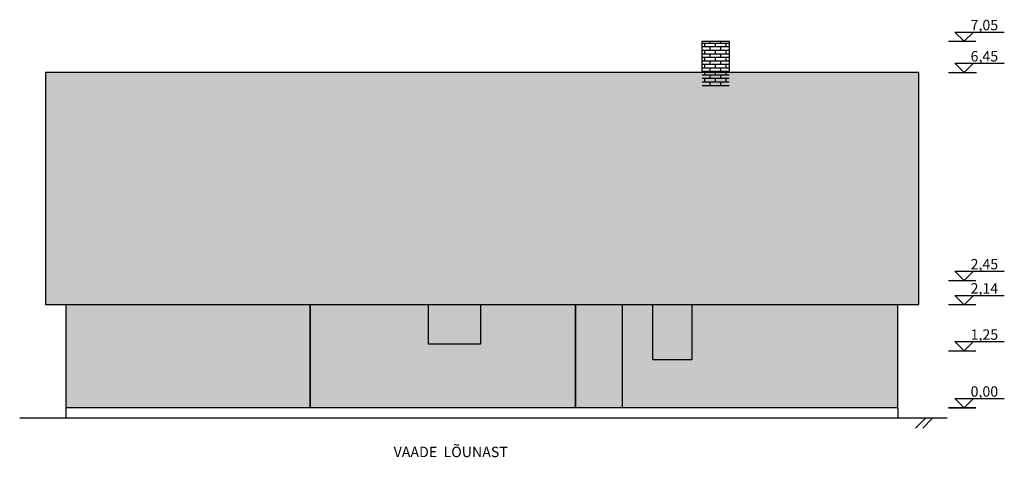
# Model space of a CAD drawing. Units: millimetres. Extents: x -33608 to 63576, y -20425 to 30683.
# Drawn here: x -4616 to 14325, y -20425 to -12005 of the extents above; entities that cross this region are included whole.
import ezdxf

# ---------------------------------------------------------------- set-up
doc = ezdxf.new("R2010")
doc.units = ezdxf.units.MM
doc.layers.add('muudatused', color=160, linetype='Continuous')
doc.layers.add('vaated', color=94, linetype='Continuous')
doc.styles.get("Standard").update_dxf_attribs({"font": 'arial.ttf'})

# ---------------------------------------------------------------- blocks, each defined once
blk = doc.blocks.new('k6rgus')
at = {"layer": 'muudatused'}
blk.add_lwpolyline([(461, -5872), (284, -6049), (107, -5872)], close=True, dxfattribs=at)
blk.add_lwpolyline([(461, -5872), (1057, -5872)], dxfattribs=at)
blk = doc.blocks.new('maapind')
at = {"layer": 'vaated'}
for points in [[(-2545, -9010), (-2730, -9195)], [(-2405, -9010), (-2590, -9195)]]:
    blk.add_lwpolyline(points, dxfattribs=at)

msp = doc.modelspace()

# ---------------------------------------------------------------- hatches: boundary and pattern name
at = {"layer": 'vaated', "true_color": 0xdbdbdc}
h = msp.add_hatch(dxfattribs=at)
h.set_pattern_fill('AR-BRSTD', color=254)
h.set_pattern_definition([(0, (-2509.05, -21668.42), (0, 67.7418), []), (90, (-2509.05, -21668.42), (-101.6, 67.7418), [67.7418, -67.7418])])
h.paths.add_polyline_path([(9034.2, -12420.6), (8514.2, -12420.6), (8514.2, -13020.6), (9034.2, -13020.6)])
h.paths.add_polyline_path([(9034.2, -13020.6), (8514.2, -13020.6), (8514.2, -13283.6), (9034.2, -13283.6)])
at = {"layer": 'vaated', "true_color": 0x9c8973}
h = msp.add_hatch(color=252, dxfattribs=at)
h.dxf.hatch_style = 1
h.paths.add_polyline_path([(12679.2, -13020.6), (-4120.8, -13020.6), (-4120.8, -17487.2), (12679.2, -17487.2)])
at = {"layer": 'vaated'}
h = msp.add_hatch(color=8, dxfattribs=at)
h.dxf.hatch_style = 1
h.paths.add_polyline_path([(969.2, -17487.2), (-3720.8, -17487.2), (-3720.8, -19470.6), (969.2, -19470.6)])
at = {"layer": 'vaated', "true_color": 0xb9b9bb}
h = msp.add_hatch(color=9, dxfattribs=at)
h.dxf.hatch_style = 1
h.paths.add_polyline_path([(6074.2, -17487.2), (4249.2, -17487.2), (4249.2, -18245.6), (3249.2, -18245.6), (3249.2, -17487.2), (969.2, -17487.2), (969.2, -19470.6), (6074.2, -19470.6)])
h.paths.add_polyline_path([(12279.2, -17487.2), (8314.2, -17487.2), (8314.2, -18551.6), (7564.2, -18551.6), (7564.2, -17487.2), (6974.2, -17487.2), (6974.2, -19470.6), (12279.2, -19470.6)])
at = {"layer": 'vaated', "true_color": 0x2776bb}
h = msp.add_hatch(color=152, dxfattribs=at)
h.dxf.hatch_style = 1
h.paths.add_polyline_path([(4249.2, -17487.2), (3249.2, -17487.2), (3249.2, -18245.6), (4249.2, -18245.6)])
h.paths.add_polyline_path([(8314.2, -17487.2), (7564.2, -17487.2), (7564.2, -18551.6), (8314.2, -18551.6)])
at = {"layer": 'vaated'}
h = msp.add_hatch(color=33, dxfattribs=at)
h.dxf.hatch_style = 1
h.paths.add_polyline_path([(6974.2, -17487.2), (6074.2, -17487.2), (6074.2, -19470.6), (6974.2, -19470.6)])

# ---------------------------------------------------------------- linework, layer by layer
at = {"layer": 'muudatused'}
for points in [[(13250.4, -12420.6), (13777.4, -12420.6)], [(13250.4, -13020.6), (13789.8, -13020.6)], [(13250.4, -17020.6), (13778.7, -17020.6)], [(13250.4, -17487.2), (13778.7, -17487.2)], [(13250.4, -18375.6), (13778.7, -18375.6)], [(13778.7, -19470.6), (13250.4, -19470.6)], [(13250.4, -19470.6), (13778.7, -19470.6)]]:
    msp.add_lwpolyline(points, dxfattribs=at)
at = {"layer": 'vaated'}
for points in [[(9034.2, -13020.6), (8514.2, -13020.6), (8514.2, -12420.6), (9034.2, -12420.6)], [(-3720.8, -17487.2), (969.2, -17487.2), (969.2, -19470.6), (-3720.8, -19470.6)], [(969.2, -17487.2), (6074.2, -17487.2), (6074.2, -19470.6), (969.2, -19470.6)]]:
    msp.add_lwpolyline(points, close=True, dxfattribs=at)
for points in [[(-3955.8, -17487.2), (12679.2, -17487.2), (12679.2, -13020.6), (-4120.8, -13020.6)], [(-4120.8, -13020.6), (-4120.8, -17487.2)], [(-4120.8, -17487.2), (12679.2, -17487.2)], [(-3720.8, -19670.6), (-3720.8, -17487.2)], [(969.2, -19470.6), (969.2, -17487.2)], [(12279.2, -19470.6), (12279.2, -17487.2)], [(12279.2, -19470.6), (-3720.8, -19470.6)], [(12279.2, -19470.6), (12279.2, -19670.6)], [(13229.1, -19670.6), (-4615.6, -19670.6)]]:
    msp.add_lwpolyline(points, dxfattribs=at)
at = {"layer": 'vaated', "color": 5}
for points in [[(4249.2, -18245.6), (3249.2, -18245.6), (3249.2, -17487.2), (4249.2, -17487.2)], [(8314.2, -18551.6), (7564.2, -18551.6), (7564.2, -17487.2), (8314.2, -17487.2)]]:
    msp.add_lwpolyline(points, close=True, dxfattribs=at)
at = {"layer": 'vaated', "color": 44}
msp.add_lwpolyline([(6974.2, -19470.6), (6074.2, -19470.6), (6074.2, -17487.2), (6974.2, -17487.2)], close=True, dxfattribs=at)

# ---------------------------------------------------------------- block references
at = {"layer": 'muudatused'}
for p in [(13268.4, -6372), (13268.4, -6972), (13268.4, -10972), (13268.4, -11438.7), (13268.4, -12327), (13268.4, -13422)]:
    msp.add_blockref('k6rgus', p, dxfattribs=at)
at = {"layer": 'vaated'}
msp.add_blockref('maapind', (15344.7, -10666.9), dxfattribs=at)

# ---------------------------------------------------------------- texts
at = {"layer": 'muudatused'}
for p in [(13213, -15649.3), (13213, -15653.3)]:
    msp.add_text('0,00', height=2.5, dxfattribs=at).set_placement(p)
at = {"layer": 'muudatused', "attachment_point": 1}
for s, width, insert, char_height in [('7,05', 100, (13676.6, -12008.2), 200), ('6,45', 100, (13676.6, -12608.2), 200), ('0,00', 891.215, (13401.7, -16052.3), 2.5), ('2,45', 100, (13676.6, -16608.2), 200), ('2,14', 100, (13676.6, -17074.9), 200), ('1,25', 100, (13676.6, -17963.2), 200), ('0,00', 54.561, (13676.6, -19058.2), 200), ('0,00', 576.595, (13375.5, -19293.6), 2.5)]:
    msp.add_mtext_dynamic_manual_height_columns(s, width=width, gutter_width=12.5, heights=[0], dxfattribs=dict(at, insert=insert, char_height=char_height))
at = {"layer": 'muudatused', "color": 7, "insert": (2578.4, -20221), "char_height": 200, "attachment_point": 1}
msp.add_mtext_dynamic_manual_height_columns('VAADE  LÕUNAST', width=3344.366, gutter_width=12.5, heights=[564.5], dxfattribs=at)

doc.saveas('drawing.dxf')
